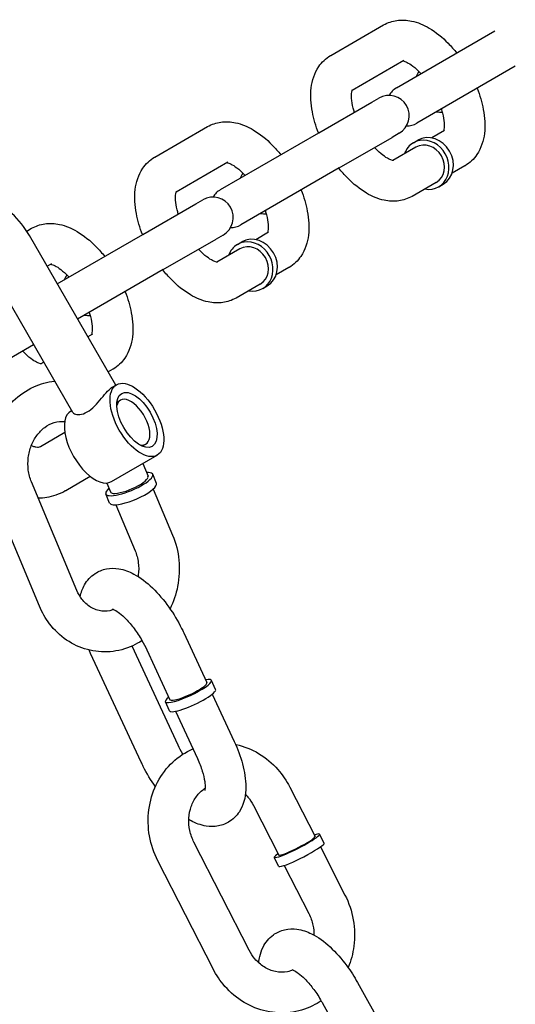
# Model space of a CAD drawing. Extents: x 0 to 1056, y 0 to 842.
# Drawn here: x 477 to 481, y 537 to 546 of the extents above; entities that cross this region are included whole.
import ezdxf

# ---------------------------------------------------------------- set-up
doc = ezdxf.new("R2010")
doc.units = 0
doc.header["$LTSCALE"] = 24
doc.header["$MEASUREMENT"] = 0
doc.layers.add('AREA', color=7, linetype='CONTINUOUS')

msp = doc.modelspace()

# ---------------------------------------------------------------- linework, layer by layer
at = {"layer": 'AREA'}
for p, q in [((479.654, 546.1398), (480.1411, 546.4211)), ((480.26, 545.8402), (481.169, 546.365)), ((479.8516, 545.8209), (480.3286, 546.0963)), ((481.3565, 546.0402), (480.4475, 545.5154)), ((480.0324, 545.7088), (480.0976, 545.7464)), ((479.5452, 545.4275), (480.0324, 545.7088)), ((478.0302, 545.2023), (478.5173, 545.4836)), ((478.6362, 544.9027), (479.5452, 545.4275)), ((479.7327, 545.1027), (480.2199, 545.384)), ((480.2851, 545.4217), (480.2199, 545.384)), ((480.7036, 545.4468), (480.5858, 545.3788)), ((480.4398, 545.2945), (480.2266, 545.1714)), ((480.4163, 545.3351), (480.4569, 545.3585)), ((478.2278, 544.8834), (478.7048, 545.1588)), ((480.8911, 545.122), (480.7733, 545.054)), ((479.7327, 545.1027), (478.8237, 544.5779)), ((480.6273, 544.9697), (480.404, 544.8408)), ((480.6507, 544.9291), (480.6913, 544.9525)), ((477.9214, 544.49), (478.4086, 544.7713)), ((478.4086, 544.7713), (478.4738, 544.8089)), ((476.8486, 544.5201), (476.8935, 544.5461)), ((477.6699, 543.0999), (476.8731, 544.4801)), ((477.1309, 544.0336), (477.9214, 544.49)), ((478.6613, 544.4842), (478.5961, 544.4465)), ((479.0798, 544.5093), (478.962, 544.4413)), ((478.1089, 544.1652), (478.5961, 544.4465)), ((478.7925, 544.3976), (478.8331, 544.421)), ((478.816, 544.357), (478.6028, 544.2339)), ((477.2734, 542.8493), (476.4671, 544.2458)), ((477.0371, 544.196), (477.081, 544.2213)), ((478.1089, 544.1652), (477.3184, 543.7088)), ((479.2673, 544.1845), (479.1495, 544.1165)), ((479.0035, 544.0322), (478.7802, 543.9033)), ((479.0269, 543.9916), (479.0675, 544.015)), ((477.456, 543.5718), (477.4121, 543.5465)), ((476.4851, 543.2277), (476.9124, 543.4745)), ((477.0062, 543.3121), (476.979, 543.2964)), ((477.6435, 543.247), (477.5996, 543.2217)), ((477.6428, 543.0842), (477.6779, 543.1045)), ((477.6809, 542.9439), (477.7131, 542.9624)), ((477.256, 542.8609), (477.264, 542.8655)), ((476.9748, 542.5362), (477.1996, 542.666)), ((477.9153, 542.5379), (477.9474, 542.5565)), ((477.631, 542.2114), (478.0529, 542.455)), ((477.9186, 542.3775), (477.9677, 542.2604)), ((477.3118, 541.2082), (476.8925, 542.2096)), ((477.2092, 542.1302), (477.434, 542.26)), ((478.0458, 542.1951), (478.0109, 542.2785)), ((477.5871, 542.1984), (477.6218, 542.1156)), ((478.0168, 542.143), (478.1948, 541.718)), ((476.9659, 541.0633), (476.5466, 542.0647)), ((477.6135, 542.014), (477.5785, 542.0975)), ((477.671, 541.9981), (477.8489, 541.5731)), ((478.2969, 540.8186), (478.5106, 540.3592)), ((478.245, 539.7831), (477.8205, 540.6954)), ((477.905, 539.6249), (477.4387, 540.6272)), ((477.9569, 540.6605), (478.1706, 540.2011)), ((478.5919, 540.2955), (478.5531, 540.379)), ((478.5604, 540.2521), (478.7632, 539.8163)), ((478.1669, 540.0978), (478.1281, 540.1813)), ((478.2204, 540.0939), (478.4232, 539.6581)), ((479.275, 539.3961), (479.5086, 538.9398)), ((478.9412, 539.2252), (479.1748, 538.7689)), ((479.5928, 538.8782), (479.5504, 538.9612)), ((478.9017, 537.8907), (478.392, 538.8863)), ((479.558, 538.8434), (479.7847, 538.4005)), ((478.5679, 537.7198), (478.0582, 538.7154)), ((479.1756, 538.6646), (479.1331, 538.7475)), ((479.2242, 538.6725), (479.4509, 538.2296)), ((479.901, 537.5938), (480.1527, 537.144)), ((479.5737, 537.4106), (479.8255, 536.9609))]:
    msp.add_line(p, q, dxfattribs=at)
for centre, start, end in [((480.3538, 545.6778), 120, 150), ((480.1914, 545.5841), 300, 120), ((480.3538, 545.6778), 270, 300), ((478.73, 544.7403), 120, 150), ((478.5676, 544.6466), 300, 120), ((478.73, 544.7403), 270, 300)]:
    msp.add_arc(centre, 0.1875, start, end, dxfattribs=at)
for centre, major_axis, ratio, start_param, end_param in [((480.6423, 545.8444), (-0.1172, 0.203), 0.866025, 0.397633, 0.643501), ((480.6423, 545.8444), (-0.1172, 0.203), 0.866025, 2.498092, 2.74396), ((480.5741, 545.1555), (-0.1172, 0.203), 0.866025, 3.141593, 6.283185), ((480.5335, 545.1321), (-0.1172, 0.203), 0.866025, 0, 0.643501), ((480.5335, 545.1321), (-0.1172, 0.203), 0.866025, 2.498092, 6.283185), ((480.5335, 545.1321), (-0.0937, 0.1624), 0.866025, 3.141593, 6.283185), ((479.0185, 544.9069), (-0.1172, 0.203), 0.866025, 0.397633, 0.643501), ((479.0185, 544.9069), (-0.1172, 0.203), 0.866025, 2.498092, 2.74396), ((478.9503, 544.218), (-0.1172, 0.203), 0.866025, 3.141593, 6.283185), ((478.9097, 544.1946), (-0.1172, 0.203), 0.866025, 0, 0.643501), ((478.9097, 544.1946), (-0.1172, 0.203), 0.866025, 2.498092, 6.283185), ((478.9097, 544.1946), (-0.0937, 0.1624), 0.866025, 3.141593, 6.283185), ((477.3947, 543.9694), (-0.1172, 0.203), 0.866025, 0.397633, 0.643501), ((477.3947, 543.9694), (-0.1172, 0.203), 0.866025, 2.498092, 2.74396), ((477.8303, 542.7595), (-0.1172, 0.203), 0.5, 0, 0.480114), ((477.8303, 542.7595), (-0.1172, 0.203), 0.5, 2.661479, 6.283185), ((477.4435, 542.5362), (-0.1875, 0.3248), 0.5, 0, 3.141593), ((477.7947, 542.188), (-0.2162, -0.0905), 0.262137, 0.453298, 3.785094), ((477.7947, 542.188), (-0.1729, -0.0724), 0.262137, 0.453298, 3.141593), ((477.7947, 542.188), (-0.2162, -0.0905), 0.262137, 5.639684, 6.736483), ((477.8297, 542.1045), (-0.2162, -0.0905), 0.262137, 0.453298, 3.141593), ((477.7947, 542.188), (-0.1729, -0.0724), 0.262137, 0, 0.453298), ((477.8297, 542.1045), (-0.2162, -0.0905), 0.262137, 0, 0.453298), ((478.3406, 540.2802), (0.2125, 0.0989), 0.185526, 2.498092, 6.926686), ((478.3406, 540.2802), (-0.17, -0.0791), 0.185526, 0, 3.141593), ((478.3794, 540.1966), (-0.2125, -0.0989), 0.185526, 0, 3.141593), ((479.3417, 538.8543), (-0.2086, -0.1068), 0.107503, 0.439052, 3.785094), ((479.3417, 538.8543), (-0.1669, -0.0854), 0.107503, 0.439052, 3.141593), ((479.3842, 538.7714), (-0.2086, -0.1068), 0.107503, 0.439052, 3.141593), ((479.3417, 538.8543), (-0.2086, -0.1068), 0.107503, 5.639684, 6.722237), ((479.3417, 538.8543), (-0.1669, -0.0854), 0.107503, 0, 0.439052), ((479.3842, 538.7714), (-0.2086, -0.1068), 0.107503, 0, 0.439052)]:
    msp.add_ellipse(centre, major_axis=major_axis, ratio=ratio, start_param=start_param, end_param=end_param, dxfattribs=at)
for major_axis in [(-0.1875, 0.3248), (-0.1406, 0.2436)]:
    msp.add_ellipse((477.8654, 542.7797), major_axis=major_axis, ratio=0.5, dxfattribs=at)
for points, knots in [([(480.1411, 546.4211), (480.1789, 546.4429), (480.2209, 546.4567), (480.3093, 546.4691), (480.3553, 546.4661), (480.4566, 546.4446), (480.5102, 546.4215), (480.624, 546.3548), (480.6827, 546.3069), (480.7649, 546.2233), (480.7913, 546.1932), (480.8165, 546.1615)], [6.00215, 6.00215, 6.00215, 6.00215, 6.201414, 6.201414, 6.425266, 6.425266, 6.724053, 6.724053, 7.096266, 7.096266, 7.284543, 7.284543, 7.284543, 7.284543]), ([(479.5411, 545.4251), (479.5157, 545.4894), (479.4963, 545.5546), (479.4698, 545.6941), (479.465, 545.768), (479.482, 545.9084), (479.5024, 545.9762), (479.5712, 546.077), (479.6085, 546.1132), (479.653, 546.1393), (479.6535, 546.1396), (479.654, 546.1398)], [4.719758, 4.719758, 4.719758, 4.719758, 5.041278, 5.041278, 5.4146, 5.4146, 5.766119, 5.766119, 5.999635, 5.999635, 6.00215, 6.00215, 6.00215, 6.00215]), ([(480.3186, 546.0905), (480.3226, 546.0898), (480.329, 546.0882), (480.349, 546.0805), (480.3645, 546.0729), (480.401, 546.0496), (480.4223, 546.0332), (480.4582, 546.0005), (480.4724, 545.9864), (480.4865, 545.971)], [6.4006545, 6.4006545, 6.4006545, 6.4006545, 6.5530008, 6.5530008, 6.7703381, 6.7703381, 7.0061548, 7.0061548, 7.155402, 7.155402, 7.155402, 7.155402]), ([(479.8711, 545.6157), (479.8671, 545.6284), (479.8636, 545.6409), (479.852, 545.6863), (479.8471, 545.7171), (479.8436, 545.7669), (479.8446, 545.7866), (479.8487, 545.8134), (479.8516, 545.8213), (479.8534, 545.8252), (479.8536, 545.8256), (479.8536, 545.8256)], [4.8488988, 4.8488988, 4.8488988, 4.8488988, 4.9443033, 4.9443033, 5.205012, 5.205012, 5.4436593, 5.4436593, 5.6614089, 5.6614089, 5.733465, 5.733465, 5.733465, 5.733465]), ([(481.004, 545.8367), (481.0294, 545.7724), (481.0489, 545.7073), (481.0753, 545.5678), (481.0801, 545.4938), (481.0631, 545.3535), (481.0427, 545.2857), (480.974, 545.1849), (480.9367, 545.1486), (480.8921, 545.1226), (480.8916, 545.1223), (480.8911, 545.122)], [7.861351, 7.861351, 7.861351, 7.861351, 8.18287, 8.18287, 8.556192, 8.556192, 8.907712, 8.907712, 9.141228, 9.141228, 9.143743, 9.143743, 9.143743, 9.143743]), ([(480.674, 545.6462), (480.678, 545.6335), (480.6816, 545.621), (480.6931, 545.5756), (480.698, 545.5448), (480.7015, 545.495), (480.7005, 545.4752), (480.6969, 545.4518), (480.695, 545.445), (480.6936, 545.441)], [7.9904914, 7.9904914, 7.9904914, 7.9904914, 8.0858959, 8.0858959, 8.3466047, 8.3466047, 8.585252, 8.585252, 8.7452389, 8.7452389, 8.7452389, 8.7452389]), ([(478.5173, 545.4836), (478.5551, 545.5054), (478.5971, 545.5192), (478.6855, 545.5316), (478.7315, 545.5286), (478.8328, 545.5071), (478.8864, 545.484), (479.0002, 545.4173), (479.0589, 545.3694), (479.1411, 545.2858), (479.1676, 545.2557), (479.1927, 545.224)], [6.00215, 6.00215, 6.00215, 6.00215, 6.201414, 6.201414, 6.425266, 6.425266, 6.724053, 6.724053, 7.096266, 7.096266, 7.284543, 7.284543, 7.284543, 7.284543]), ([(477.9173, 544.4876), (477.8919, 544.5519), (477.8725, 544.6171), (477.846, 544.7566), (477.8412, 544.8305), (477.8582, 544.9709), (477.8786, 545.0387), (477.9474, 545.1395), (477.9847, 545.1757), (478.0292, 545.2018), (478.0297, 545.2021), (478.0302, 545.2023)], [4.719758, 4.719758, 4.719758, 4.719758, 5.041278, 5.041278, 5.4146, 5.4146, 5.766119, 5.766119, 5.999635, 5.999635, 6.00215, 6.00215, 6.00215, 6.00215]), ([(480.2317, 545.1708), (480.2317, 545.1708), (480.2315, 545.1708), (480.2289, 545.1709), (480.2207, 545.172), (480.1961, 545.1813), (480.1806, 545.1889), (480.1441, 545.2123), (480.1228, 545.2287), (480.0869, 545.2614), (480.0727, 545.2755), (480.0586, 545.2909)], [3.1292431, 3.1292431, 3.1292431, 3.1292431, 3.174717, 3.174717, 3.4114081, 3.4114081, 3.6287455, 3.6287455, 3.8645622, 3.8645622, 4.0138094, 4.0138094, 4.0138094, 4.0138094]), ([(478.6948, 545.153), (478.6988, 545.1523), (478.7052, 545.1507), (478.7252, 545.143), (478.7407, 545.1354), (478.7772, 545.1121), (478.7985, 545.0957), (478.8344, 545.063), (478.8486, 545.0489), (478.8627, 545.0335)], [6.4006545, 6.4006545, 6.4006545, 6.4006545, 6.5530008, 6.5530008, 6.7703381, 6.7703381, 7.0061548, 7.0061548, 7.155402, 7.155402, 7.155402, 7.155402]), ([(480.404, 544.8408), (480.3662, 544.819), (480.3242, 544.8052), (480.2358, 544.7927), (480.1898, 544.7958), (480.0885, 544.8173), (480.0349, 544.8403), (479.9211, 544.9071), (479.8624, 544.9549), (479.7802, 545.0386), (479.7538, 545.0687), (479.7286, 545.1004)], [2.860558, 2.860558, 2.860558, 2.860558, 3.059822, 3.059822, 3.283673, 3.283673, 3.582461, 3.582461, 3.954673, 3.954673, 4.14295, 4.14295, 4.14295, 4.14295]), ([(476.8731, 544.4801), (476.8297, 544.5553), (476.7752, 544.6241), (476.649, 544.7415), (476.5775, 544.7904), (476.425, 544.8619), (476.3444, 544.8852), (476.1836, 544.9028), (476.1036, 544.8982), (475.9531, 544.8623), (475.8825, 544.832), (475.7565, 544.7498), (475.7011, 544.6982), (475.6192, 544.5917), (475.5892, 544.5397), (475.5659, 544.4848)], [5.176037, 5.176037, 5.176037, 5.176037, 5.516193, 5.516193, 5.853502, 5.853502, 6.181483, 6.181483, 6.494627, 6.494627, 6.794382, 6.794382, 7.090137, 7.090137, 7.326523, 7.326523, 7.326523, 7.326523]), ([(478.2473, 544.6782), (478.2433, 544.6909), (478.2398, 544.7034), (478.2282, 544.7488), (478.2233, 544.7796), (478.2198, 544.8294), (478.2208, 544.8491), (478.2249, 544.8759), (478.2278, 544.8838), (478.2296, 544.8877), (478.2298, 544.8881), (478.2298, 544.8881)], [4.8488988, 4.8488988, 4.8488988, 4.8488988, 4.9443033, 4.9443033, 5.205012, 5.205012, 5.4436593, 5.4436593, 5.6614089, 5.6614089, 5.733465, 5.733465, 5.733465, 5.733465]), ([(479.3802, 544.8992), (479.4056, 544.8349), (479.4251, 544.7698), (479.4515, 544.6303), (479.4563, 544.5563), (479.4393, 544.416), (479.4189, 544.3482), (479.3502, 544.2474), (479.3129, 544.2111), (479.2683, 544.1851), (479.2678, 544.1848), (479.2673, 544.1845)], [7.861351, 7.861351, 7.861351, 7.861351, 8.18287, 8.18287, 8.556192, 8.556192, 8.907712, 8.907712, 9.141228, 9.141228, 9.143743, 9.143743, 9.143743, 9.143743]), ([(479.0502, 544.7087), (479.0542, 544.696), (479.0578, 544.6835), (479.0693, 544.6381), (479.0742, 544.6073), (479.0777, 544.5575), (479.0767, 544.5377), (479.0731, 544.5143), (479.0712, 544.5075), (479.0698, 544.5035)], [7.9904914, 7.9904914, 7.9904914, 7.9904914, 8.0858959, 8.0858959, 8.3466047, 8.3466047, 8.585252, 8.585252, 8.7452389, 8.7452389, 8.7452389, 8.7452389]), ([(476.8935, 544.5461), (476.9313, 544.5679), (476.9733, 544.5817), (477.0617, 544.5941), (477.1077, 544.5911), (477.209, 544.5696), (477.2626, 544.5465), (477.3764, 544.4798), (477.4351, 544.4319), (477.5173, 544.3483), (477.5438, 544.3182), (477.5689, 544.2865)], [6.00215, 6.00215, 6.00215, 6.00215, 6.201414, 6.201414, 6.425266, 6.425266, 6.724053, 6.724053, 7.096266, 7.096266, 7.284543, 7.284543, 7.284543, 7.284543]), ([(478.6079, 544.2333), (478.6079, 544.2333), (478.6077, 544.2333), (478.6051, 544.2334), (478.5969, 544.2345), (478.5723, 544.2438), (478.5568, 544.2514), (478.5204, 544.2748), (478.499, 544.2912), (478.4631, 544.3239), (478.4489, 544.338), (478.4348, 544.3534)], [3.1292431, 3.1292431, 3.1292431, 3.1292431, 3.174717, 3.174717, 3.4114081, 3.4114081, 3.6287455, 3.6287455, 3.8645622, 3.8645622, 4.0138094, 4.0138094, 4.0138094, 4.0138094]), ([(477.071, 544.2155), (477.075, 544.2148), (477.0814, 544.2132), (477.1014, 544.2055), (477.1169, 544.1979), (477.1534, 544.1746), (477.1747, 544.1582), (477.2106, 544.1255), (477.2248, 544.1114), (477.2389, 544.096)], [6.4006545, 6.4006545, 6.4006545, 6.4006545, 6.5530008, 6.5530008, 6.7703381, 6.7703381, 7.0061548, 7.0061548, 7.155402, 7.155402, 7.155402, 7.155402]), ([(478.7802, 543.9033), (478.7424, 543.8815), (478.7004, 543.8677), (478.612, 543.8552), (478.566, 543.8583), (478.4647, 543.8798), (478.4111, 543.9028), (478.2973, 543.9696), (478.2386, 544.0174), (478.1564, 544.1011), (478.13, 544.1312), (478.1048, 544.1629)], [2.860558, 2.860558, 2.860558, 2.860558, 3.059822, 3.059822, 3.283673, 3.283673, 3.582461, 3.582461, 3.954673, 3.954673, 4.14295, 4.14295, 4.14295, 4.14295]), ([(477.7564, 543.9617), (477.7818, 543.8974), (477.8013, 543.8323), (477.8277, 543.6928), (477.8325, 543.6188), (477.8155, 543.4785), (477.7951, 543.4107), (477.7264, 543.3099), (477.6891, 543.2736), (477.6445, 543.2476), (477.644, 543.2473), (477.6435, 543.247)], [7.861351, 7.861351, 7.861351, 7.861351, 8.18287, 8.18287, 8.556192, 8.556192, 8.907712, 8.907712, 9.141228, 9.141228, 9.143743, 9.143743, 9.143743, 9.143743]), ([(477.4264, 543.7712), (477.4304, 543.7585), (477.434, 543.746), (477.4455, 543.7006), (477.4504, 543.6698), (477.4539, 543.62), (477.4529, 543.6002), (477.4493, 543.5768), (477.4474, 543.57), (477.446, 543.566)], [7.9904914, 7.9904914, 7.9904914, 7.9904914, 8.0858959, 8.0858959, 8.3466047, 8.3466047, 8.585252, 8.585252, 8.7452389, 8.7452389, 8.7452389, 8.7452389]), ([(476.9841, 543.2958), (476.9841, 543.2958), (476.9839, 543.2958), (476.9813, 543.2959), (476.9731, 543.297), (476.9485, 543.3063), (476.933, 543.3139), (476.8966, 543.3373), (476.8752, 543.3537), (476.8393, 543.3864), (476.8251, 543.4005), (476.811, 543.4159)], [3.1292431, 3.1292431, 3.1292431, 3.1292431, 3.174717, 3.174717, 3.4114081, 3.4114081, 3.6287455, 3.6287455, 3.8645622, 3.8645622, 4.0138094, 4.0138094, 4.0138094, 4.0138094]), ([(476.5466, 542.0647), (476.516, 542.1376), (476.4966, 542.2156), (476.4808, 542.3756), (476.4847, 542.4577), (476.516, 542.6172), (476.5434, 542.6946), (476.6194, 542.8362), (476.6677, 542.9006), (476.7802, 543.0083), (476.844, 543.0522), (476.9746, 543.1119), (477.0401, 543.1303), (477.1069, 543.1377)], [4.241497, 4.241497, 4.241497, 4.241497, 4.571938, 4.571938, 4.907974, 4.907974, 5.244765, 5.244765, 5.577627, 5.577627, 5.900953, 5.900953, 6.187053, 6.187053, 6.187053, 6.187053]), ([(477.4066, 542.8529), (477.4296, 542.8661), (477.4534, 542.886), (477.4983, 542.9316), (477.5197, 542.957), (477.5578, 543.0021), (477.5773, 543.0252), (477.6132, 543.0625), (477.6296, 543.0766), (477.6428, 543.0842)], [0, 0, 0, 0, 0.061165, 0.061165, 0.12233, 0.12233, 0.1830116, 0.1830116, 0.2436932, 0.2436932, 0.2436932, 0.2436932]), ([(477.2734, 542.8493), (477.2765, 542.8441), (477.2824, 542.8395), (477.3017, 542.8311), (477.319, 542.828), (477.36, 542.8321), (477.3837, 542.8396), (477.4066, 542.8529)], [0.8109008, 0.8109008, 0.8109008, 0.8109008, 0.8524428, 0.8524428, 0.9136078, 0.9136078, 0.9747728, 0.9747728, 0.9747728, 0.9747728]), ([(476.8925, 542.2096), (476.8785, 542.243), (476.8685, 542.2797), (476.8587, 542.3554), (476.8585, 542.3942), (476.8678, 542.4703), (476.8772, 542.5076), (476.9044, 542.5772), (476.9223, 542.6095), (476.9644, 542.6665), (476.9888, 542.6909), (477.0422, 542.7309), (477.0713, 542.7457), (477.1335, 542.7653), (477.1666, 542.7685), (477.199, 542.7651), (477.199, 542.7651), (477.199, 542.7651)], [4.241497, 4.241497, 4.241497, 4.241497, 4.536312, 4.536312, 4.824766, 4.824766, 5.111897, 5.111897, 5.40104, 5.40104, 5.697745, 5.697745, 6.014359, 6.014359, 6.373516, 6.373516, 6.373529, 6.373529, 6.373529, 6.373529]), ([(476.892, 542.5455), (476.8964, 542.543), (476.9008, 542.5407), (476.9151, 542.5344), (476.9246, 542.5317), (476.9431, 542.5287), (476.9514, 542.529), (476.9649, 542.5314), (476.9701, 542.5335), (476.9748, 542.5362)], [2.6253508, 2.6253508, 2.6253508, 2.6253508, 2.7341712, 2.7341712, 2.9917013, 2.9917013, 3.3027832, 3.3027832, 3.6052403, 3.6052403, 3.6052403, 3.6052403]), ([(476.9549, 542.0606), (476.9814, 542.061), (477.008, 542.0633), (477.0923, 542.0774), (477.1489, 542.0969), (477.2035, 542.127), (477.2063, 542.1286), (477.2092, 542.1302)], [3.1559614, 3.1559614, 3.1559614, 3.1559614, 3.291081, 3.291081, 3.5888626, 3.5888626, 3.6052403, 3.6052403, 3.6052403, 3.6052403]), ([(478.1948, 541.718), (478.2253, 541.6451), (478.2447, 541.5671), (478.2606, 541.4071), (478.2566, 541.3251), (478.2269, 541.1735), (478.2033, 541.1037), (478.1709, 541.0385)], [1.0999043, 1.0999043, 1.0999043, 1.0999043, 1.4303457, 1.4303457, 1.7663813, 1.7663813, 2.0694212, 2.0694212, 2.0694212, 2.0694212]), ([(477.8489, 541.5731), (477.8629, 541.5398), (477.8728, 541.503), (477.8827, 541.4274), (477.8829, 541.3885), (477.8777, 541.3457), (477.877, 541.3411), (477.8763, 541.3364)], [1.0999043, 1.0999043, 1.0999043, 1.0999043, 1.3947196, 1.3947196, 1.6831734, 1.6831734, 1.7183722, 1.7183722, 1.7183722, 1.7183722]), ([(477.3419, 541.1506), (477.3496, 541.1875), (477.3622, 541.2247), (477.4049, 541.2994), (477.4375, 541.3367), (477.5109, 541.3849), (477.5475, 541.3992), (477.6236, 541.4139), (477.6626, 541.4132), (477.7489, 541.3992), (477.794, 541.3819), (477.8984, 541.3268), (477.9552, 541.2829), (478.063, 541.1791), (478.1138, 541.1191), (478.204, 540.9921), (478.2439, 540.9256), (478.2846, 540.8445), (478.2908, 540.8316), (478.2969, 540.8186)], [4.270348, 4.270348, 4.270348, 4.270348, 4.470828, 4.470828, 4.688175, 4.688175, 4.857554, 4.857554, 5.043812, 5.043812, 5.303316, 5.303316, 5.684042, 5.684042, 6.063256, 6.063256, 6.42179, 6.42179, 6.489348, 6.489348, 6.489348, 6.489348]), ([(477.653, 541.032), (477.649, 541.0305), (477.645, 541.0291), (477.6079, 541.0175), (477.5748, 541.0142), (477.5065, 541.0214), (477.4712, 541.0333), (477.4087, 541.0721), (477.3811, 541.0971), (477.3396, 541.1519), (477.3242, 541.1787), (477.3118, 541.2082)], [2.829066, 2.829066, 2.829066, 2.829066, 2.872766, 2.872766, 3.231924, 3.231924, 3.630236, 3.630236, 3.98121, 3.98121, 4.241497, 4.241497, 4.241497, 4.241497]), ([(477.9128, 540.7453), (477.8857, 540.7278), (477.8574, 540.7122), (477.7617, 540.6685), (477.6903, 540.6495), (477.5475, 540.6376), (477.4763, 540.644), (477.3402, 540.6806), (477.2754, 540.7106), (477.1569, 540.7914), (477.1036, 540.8426), (477.0215, 540.9506), (476.9902, 541.0054), (476.9659, 541.0633)], [2.622676, 2.622676, 2.622676, 2.622676, 2.75936, 2.75936, 3.069425, 3.069425, 3.369623, 3.369623, 3.669596, 3.669596, 3.978734, 3.978734, 4.241497, 4.241497, 4.241497, 4.241497]), ([(477.6389, 541.0371), (477.6389, 541.0371), (477.6397, 541.037), (477.6446, 541.0356), (477.6523, 541.0327), (477.6742, 541.021), (477.689, 541.0115), (477.7244, 540.9841), (477.7455, 540.9651), (477.7913, 540.9177), (477.8161, 540.8885), (477.8656, 540.8222), (477.8901, 540.7849), (477.9285, 540.7181), (477.9435, 540.6892), (477.9569, 540.6605)], [5.053902, 5.053902, 5.053902, 5.053902, 5.127091, 5.127091, 5.31021, 5.31021, 5.514757, 5.514757, 5.749813, 5.749813, 6.010797, 6.010797, 6.287412, 6.287412, 6.489348, 6.489348, 6.489348, 6.489348]), ([(478.7632, 539.8163), (478.7951, 539.7476), (478.8211, 539.6778), (478.8589, 539.5369), (478.8702, 539.4662), (478.87, 539.325), (478.8589, 539.2525), (478.7969, 539.1441), (478.7643, 539.1068), (478.691, 539.0587), (478.6543, 539.0443), (478.5783, 539.0296), (478.5393, 539.0304), (478.453, 539.0443), (478.4078, 539.0617), (478.3584, 539.0877), (478.3514, 539.0916), (478.3445, 539.0956)], [0.206163, 0.206163, 0.206163, 0.206163, 0.564337, 0.564337, 0.940793, 0.940793, 1.329235, 1.329235, 1.546583, 1.546583, 1.715962, 1.715962, 1.902219, 1.902219, 2.161724, 2.161724, 2.205054, 2.205054, 2.205054, 2.205054]), ([(478.7757, 539.7886), (478.7777, 539.7881), (478.7798, 539.7877), (478.8544, 539.7714), (478.9244, 539.7434), (479.0546, 539.6657), (479.1145, 539.6154), (479.2085, 539.5085), (479.2453, 539.4542), (479.275, 539.3961)], [6.472747, 6.472747, 6.472747, 6.472747, 6.4813883, 6.4813883, 6.7923941, 6.7923941, 7.1126579, 7.1126579, 7.3807389, 7.3807389, 7.3807389, 7.3807389]), ([(478.0582, 538.7154), (478.0214, 538.7873), (477.9954, 538.865), (477.9675, 539.0247), (477.9656, 539.1067), (477.9865, 539.2662), (478.0091, 539.3437), (478.0768, 539.4856), (478.1215, 539.5501), (478.228, 539.6587), (478.2892, 539.7034), (478.3645, 539.7404), (478.3729, 539.7443), (478.3813, 539.748)], [4.239146, 4.239146, 4.239146, 4.239146, 4.571223, 4.571223, 4.904295, 4.904295, 5.234325, 5.234325, 5.557186, 5.557186, 5.870463, 5.870463, 5.909253, 5.909253, 5.909253, 5.909253]), ([(478.0355, 539.3985), (477.9941, 539.4577), (477.9563, 539.5211), (477.9173, 539.599), (477.911, 539.6119), (477.905, 539.6249)], [2.9385217, 2.9385217, 2.9385217, 2.9385217, 3.280197, 3.280197, 3.3477554, 3.3477554, 3.3477554, 3.3477554]), ([(478.4232, 539.6581), (478.4416, 539.6185), (478.4569, 539.5791), (478.4794, 539.5077), (478.4869, 539.4753), (478.4947, 539.4232), (478.4956, 539.4026), (478.4943, 539.3758), (478.4926, 539.3681), (478.4918, 539.3655), (478.4918, 539.3653), (478.4918, 539.3653)], [0.206163, 0.206163, 0.206163, 0.206163, 0.484937, 0.484937, 0.749781, 0.749781, 0.987332, 0.987332, 1.189715, 1.189715, 1.229283, 1.229283, 1.229283, 1.229283]), ([(478.392, 538.8863), (478.3747, 538.9202), (478.3617, 538.9569), (478.3458, 539.0322), (478.3429, 539.0707), (478.3472, 539.1458), (478.3545, 539.1825), (478.3783, 539.2509), (478.3951, 539.2825), (478.4367, 539.3387), (478.4619, 539.3626), (478.4912, 539.3823), (478.4929, 539.3835), (478.4947, 539.3846)], [4.239146, 4.239146, 4.239146, 4.239146, 4.533016, 4.533016, 4.825438, 4.825438, 5.12064, 5.12064, 5.424658, 5.424658, 5.747926, 5.747926, 5.768453, 5.768453, 5.768453, 5.768453]), ([(478.8659, 539.3289), (478.8739, 539.3209), (478.8816, 539.3126), (478.909, 539.2802), (478.9266, 539.2538), (478.9412, 539.2252)], [7.0410375, 7.0410375, 7.0410375, 7.0410375, 7.1332148, 7.1332148, 7.3807389, 7.3807389, 7.3807389, 7.3807389]), ([(479.7847, 538.4005), (479.8215, 538.3286), (479.8475, 538.2509), (479.8755, 538.0913), (479.8774, 538.0092), (479.858, 537.8611), (479.8401, 537.7945), (479.8136, 537.7317)], [1.0975536, 1.0975536, 1.0975536, 1.0975536, 1.4296304, 1.4296304, 1.7627025, 1.7627025, 2.045353, 2.045353, 2.045353, 2.045353]), ([(479.4509, 538.2296), (479.4683, 538.1957), (479.4813, 538.159), (479.4955, 538.0916), (479.4986, 538.0613), (479.4986, 538.0315)], [1.0975536, 1.0975536, 1.0975536, 1.0975536, 1.3914231, 1.3914231, 1.6224974, 1.6224974, 1.6224974, 1.6224974]), ([(478.9892, 537.7755), (478.9911, 537.7953), (478.9941, 537.815), (479.0052, 537.8635), (479.0149, 537.8923), (479.05, 537.9621), (479.0819, 538.0029), (479.1555, 538.0556), (479.192, 538.0716), (479.2675, 538.0889), (479.3062, 538.0895), (479.3911, 538.0786), (479.4353, 538.0631), (479.5383, 538.0127), (479.5944, 537.9713), (479.7027, 537.8716), (479.7546, 537.8124), (479.8378, 537.699), (479.8711, 537.6472), (479.901, 537.5938)], [4.177932, 4.177932, 4.177932, 4.177932, 4.285338, 4.285338, 4.44136, 4.44136, 4.671274, 4.671274, 4.841557, 4.841557, 5.024179, 5.024179, 5.273567, 5.273567, 5.646034, 5.646034, 6.028374, 6.028374, 6.314815, 6.314815, 6.314815, 6.314815]), ([(479.3055, 537.709), (479.2894, 537.7023), (479.2727, 537.6972), (479.2194, 537.6864), (479.1814, 537.6865), (479.1077, 537.7021), (479.0722, 537.7165), (479.008, 537.7572), (478.9791, 537.7823), (478.934, 537.8357), (478.9163, 537.8622), (478.9017, 537.8907)], [2.786469, 2.786469, 2.786469, 2.786469, 2.961119, 2.961119, 3.333751, 3.333751, 3.677823, 3.677823, 3.991622, 3.991622, 4.239146, 4.239146, 4.239146, 4.239146]), ([(479.5654, 537.4254), (479.5402, 537.4083), (479.514, 537.393), (479.4213, 537.3474), (479.3505, 537.3265), (479.206, 537.3093), (479.1323, 537.3131), (478.9886, 537.3445), (478.9186, 537.3726), (478.7884, 537.4502), (478.7285, 537.5005), (478.6344, 537.6074), (478.5976, 537.6618), (478.5679, 537.7198)], [2.601595, 2.601595, 2.601595, 2.601595, 2.72887, 2.72887, 3.034767, 3.034767, 3.339796, 3.339796, 3.650801, 3.650801, 3.971065, 3.971065, 4.239146, 4.239146, 4.239146, 4.239146]), ([(479.2939, 537.713), (479.2939, 537.713), (479.2943, 537.7129), (479.2976, 537.7121), (479.3044, 537.7098), (479.3247, 537.6995), (479.3388, 537.6909), (479.3727, 537.6655), (479.3932, 537.6477), (479.4381, 537.6026), (479.4627, 537.5745), (479.5122, 537.5101), (479.5369, 537.4735), (479.5644, 537.4272), (479.5691, 537.4189), (479.5737, 537.4106)], [5.053902, 5.053902, 5.053902, 5.053902, 5.106617, 5.106617, 5.288906, 5.288906, 5.490253, 5.490253, 5.721925, 5.721925, 5.980465, 5.980465, 6.255869, 6.255869, 6.314815, 6.314815, 6.314815, 6.314815])]:
    msp.add_open_spline(points, degree=3, knots=knots, dxfattribs=at)
for points in [[(477.4387, 540.6272), (477.4339, 540.6375), (477.4293, 540.6478), (477.4248, 540.6581)], [(478.289, 539.6982), (478.273, 539.7261), (478.2582, 539.7547), (478.245, 539.7831)]]:
    msp.add_open_spline(points, degree=3, dxfattribs=at)

doc.saveas('drawing.dxf')
